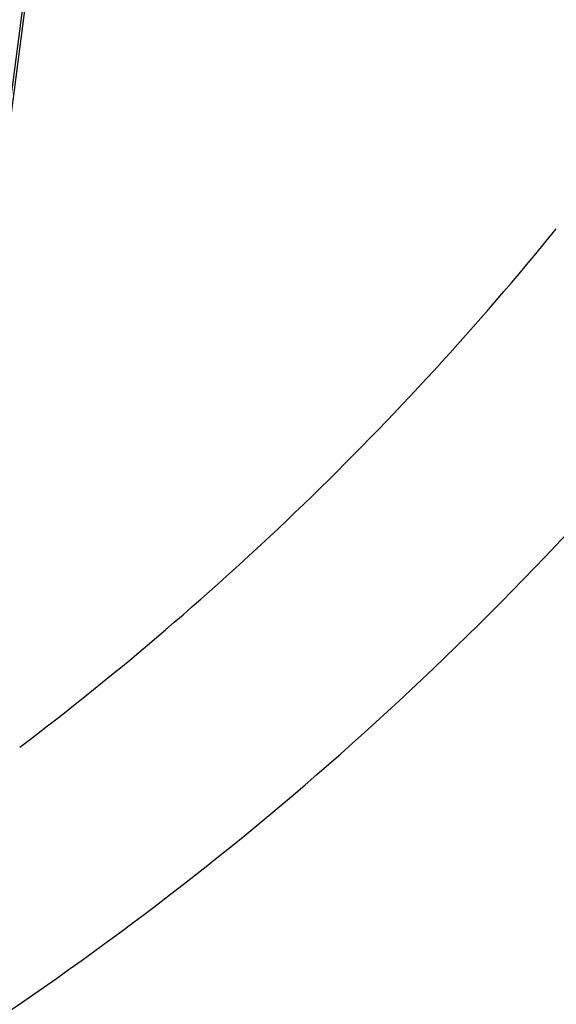
# Model space of a CAD drawing. Units: millimetres. Extents: x 0 to 408, y 0 to 202.
# Drawn here: x 81 to 84, y 118 to 123 of the extents above; entities that cross this region are included whole.
import ezdxf
from ezdxf.enums import TextEntityAlignment as Align
from ezdxf.lldxf.tags import DXFTag

# ---------------------------------------------------------------- set-up
doc = ezdxf.new("R2010")
doc.units = ezdxf.units.MM
for name, color, linetype in [('17210009', 7, 'Continuous'), ('24883000_TMC60_0', 7, 'Continuous'), ('Predeterminado', 7, 'Continuous')]:
    doc.layers.add(name, color=color, linetype=linetype)
doc.styles.add('SEACAD_Arial', font='arial.ttf')
tags = doc.linetypes.add('HIDDEN2', pattern=[4.7625, 3.175, -1.5875]).pattern_tags.tags
tags[6:7] = [DXFTag(74, 4), DXFTag(75, 0), DXFTag(340, '0'), DXFTag(46, 0.0), DXFTag(50, 0.0), DXFTag(44, 0.0), DXFTag(45, 0.0)]
tags[4:5] = [DXFTag(74, 4), DXFTag(75, 0), DXFTag(340, '0'), DXFTag(46, 0.0), DXFTag(50, 0.0), DXFTag(44, 0.0), DXFTag(45, 0.0)]
doc.dimstyles.new('SOLE', dxfattribs={"dimtxt": 2.6, "dimasz": 2.08, "dimexe": 1.3, "dimexo": 1.3, "dimgap": 0.65, "dimtad": 1, "dimlfac": 8.333333, "dimdsep": 46, "dimtxsty": 'SEACAD_Arial', "dimblk1": '_SE_FILLED', "dimblk2": '_SE_FILLED', "dimsah": 1, "dimcen": 1.3, "dimadec": 0, "dimazin": 0, "dimtfac": 0.7, "dimtdec": 3, "dimtmove": 0, "dimatfit": 3, "dimfxl": 1, "dimarcsym": 0})

# ---------------------------------------------------------------- blocks, each defined once
blk = doc.blocks.new('SE1')
at = {"layer": '17210009', "color": 7, "linetype": 'Continuous'}
for radius, start, end in [(15.9384, 307.10542, 320.94945), (17.0117, 301.0875, 318.5927), (19.0733, 294.99135, 318.87938), (19.86, 283.99687, 318.89304)]:
    blk.add_arc((71.13, 132.2972), radius, start, end, dxfattribs=at)
at = {"layer": '17210009', "color": 7, "linetype": 'HIDDEN2'}
blk.add_arc((71.13, 132.2972), 19.2, 286.74856, 318.89479, dxfattribs=at)
at = {"layer": '24883000_TMC60_0', "color": 7, "linetype": 'HIDDEN2'}
for p, q in [((80.8311, 123.9429), (80.4226, 120.8157)), ((80.8311, 123.9429), (80.4226, 120.8157)), ((80.8437, 123.9412), (80.4352, 120.8141)), ((80.8437, 123.9412), (80.4352, 120.8141))]:
    blk.add_line(p, q, dxfattribs=at)
blk = doc.blocks.new('DMBLK148')
at = {"layer": 'Predeterminado', "linetype": 'Continuous'}
for points in [[(42.7896, 101.7536), (42.7896, 102.4469), (40.7096, 102.1002)], [(99.4692, 101.7536), (101.5492, 102.1002), (99.4692, 102.4469)]]:
    blk.add_hatch(color=7, dxfattribs=at).paths.add_polyline_path(points)
at = {"layer": 'Predeterminado', "color": 7, "linetype": 'Continuous'}
for p, q in [((101.5492, 131.6876), (101.5492, 100.8002)), ((40.7096, 131.6268), (40.7096, 100.8002)), ((40.7096, 102.1002), (101.5492, 102.1002))]:
    blk.add_line(p, q, dxfattribs=at)
at = {"layer": 'Predeterminado', "color": 7, "linetype": 'Continuous', "style": 'SEACAD_Arial'}
blk.add_text('507', height=2.6, dxfattribs=at).set_placement((68.0772, 105.3502), align=Align.TOP_LEFT)
blk = doc.blocks.new('_SE_FILLED')
at = {"color": 0}
blk.add_line((0, 0), (-1, 0), dxfattribs=at)
blk.add_solid([(0, 0), (-1, -0.1665), (-1, 0.1665), (0, 0)], dxfattribs=at)

msp = doc.modelspace()

# ---------------------------------------------------------------- block references
at = {"layer": 'Predeterminado'}
msp.add_blockref('SE1', (0, 0), dxfattribs=at)

# ---------------------------------------------------------------- dimensions: what is measured, and where the dimension line sits
at = {"layer": 'Predeterminado', "color": 7, "linetype": 'Continuous'}
dim = msp.add_linear_dim(base=(40.7096, 102.1002), p1=(40.7096, 132.9268), p2=(101.5492, 132.9876), angle=0.0573, text='\\A1;<>', dimstyle='SOLE', dxfattribs=at)
dim.commit()
dim.dimension.update_dxf_attribs({"geometry": 'DMBLK148', "text_midpoint": (71.1294, 102.1002), "dimtype": 161})

doc.saveas('drawing.dxf')
